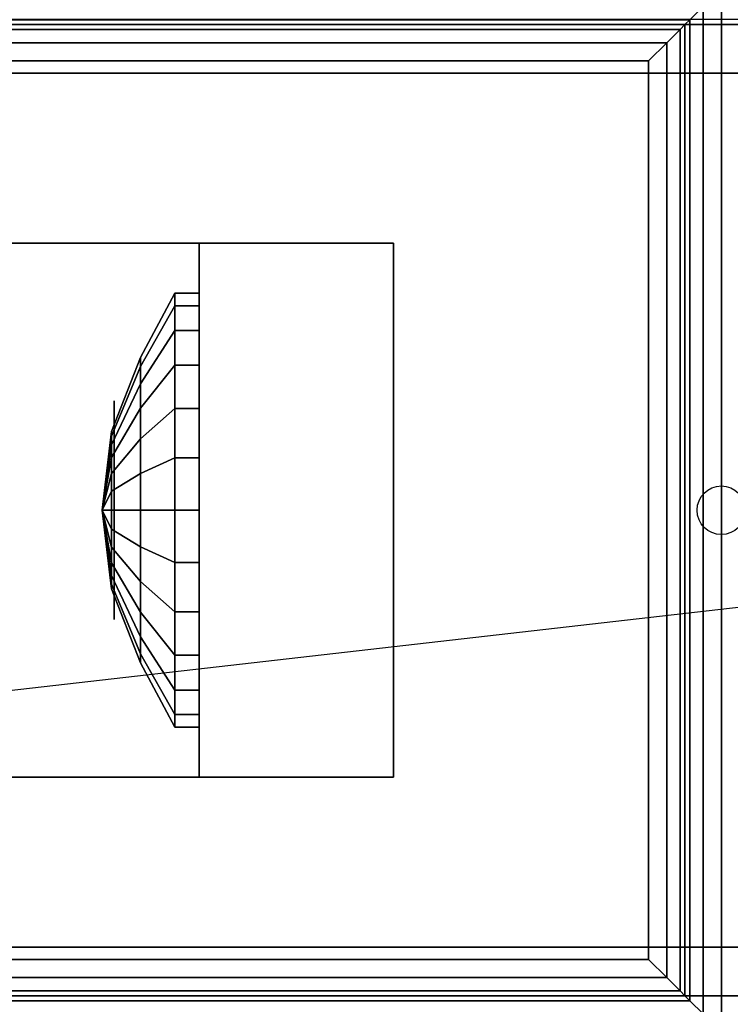
# Model space of a CAD drawing. Extents: x -120 to 120, y -21 to 27.
# Drawn here: x -30 to -16, y -10 to 10 of the extents above; entities that cross this region are included whole.
import ezdxf

# ---------------------------------------------------------------- set-up
doc = ezdxf.new("R2010")
doc.units = 0
doc.layers.get('DEFPOINTS').update_dxf_attribs({"linetype": 'CONTINUOUS'})
for name, color, linetype in [('3D', 254, 'CONTINUOUS'), ('3D-BLACK', 250, 'CONTINUOUS'), ('3D-FLAT', 7, 'CONTINUOUS'), ('3D-GLASS-EDGE', 251, 'CONTINUOUS'), ('3D-GLASS-FACE', 9, 'CONTINUOUS'), ('3D-GRAY', 251, 'CONTINUOUS'), ('3D-NON', 7, 'CONTINUOUS'), ('3D-POWDER', 7, 'CONTINUOUS'), ('3D-WIRE', 252, 'CONTINUOUS')]:
    doc.layers.add(name, color=color, linetype=linetype)

msp = doc.modelspace()

# ---------------------------------------------------------------- linework, layer by layer
at = {"layer": '3D'}
for points in [[(-15.375, -10.887, 31.95), (-15.375, 11.363, 31.95), (-15.75, 10.988, 31.85), (-15.75, -10.512, 31.85)], [(-15.75, -10.512, 31.85), (-15.75, 10.988, 31.85), (-16.125, 10.613, 31.95), (-16.125, -10.137, 31.95)], [(-16.125, 10.613, 31.95), (-39.125, 10.613, 31.95), (-38.85, 10.338, 32.225), (-16.4, 10.338, 32.225)], [(-16.125, -10.137, 31.95), (-16.125, 10.613, 31.95), (-16.4, 10.338, 32.225), (-16.4, -9.863, 32.225)], [(-16.4, 10.338, 32.225), (-38.85, 10.338, 32.225), (-38.75, 10.237, 32.6), (-16.5, 10.237, 32.6)], [(-16.5, 10.237, 33.6), (-38.75, 10.237, 33.6), (-38.65, 10.137, 33.975), (-16.6, 10.137, 33.975)], [(-16.5, -9.762, 33.6), (-16.5, 10.237, 33.6), (-16.6, 10.137, 33.975), (-16.6, -9.662, 33.975)], [(-16.4, -9.863, 32.225), (-16.4, 10.338, 32.225), (-16.5, 10.237, 32.6), (-16.5, -9.762, 32.6)], [(-16.6, 10.137, 33.975), (-38.65, 10.137, 33.975), (-38.375, 9.863, 34.25), (-16.875, 9.863, 34.25)], [(-16.6, -9.662, 33.975), (-16.6, 10.137, 33.975), (-16.875, 9.863, 34.25), (-16.875, -9.387, 34.25)], [(-16.875, 9.863, 34.25), (-38.375, 9.863, 34.25), (-38, 9.488, 34.35), (-17.25, 9.488, 34.35)], [(-16.875, -9.387, 34.25), (-16.875, 9.863, 34.25), (-17.25, 9.488, 34.35), (-17.25, -9.012, 34.35)], [(-38.375, -9.387, 34.25), (-16.875, -9.387, 34.25), (-17.25, -9.012, 34.35), (-38, -9.012, 34.35)], [(-38.65, -9.662, 33.975), (-16.6, -9.662, 33.975), (-16.875, -9.387, 34.25), (-38.375, -9.387, 34.25)], [(-38.75, -9.762, 33.6), (-16.5, -9.762, 33.6), (-16.6, -9.662, 33.975), (-38.65, -9.662, 33.975)], [(-39.125, -10.137, 31.95), (-16.125, -10.137, 31.95), (-16.4, -9.863, 32.225), (-38.85, -9.863, 32.225)], [(-38.85, -9.863, 32.225), (-16.4, -9.863, 32.225), (-16.5, -9.762, 32.6), (-38.75, -9.762, 32.6)]]:
    msp.add_3dface(points, dxfattribs=at)
at = {"layer": '3D-BLACK'}
for points in [[(-44.9, -12.662, 5), (-44.9, 13.137, 5), (-1.1, 13.137, 5), (-1.1, -12.662, 5)], [(-27, 4.705, 25.292), (-27.71, 3.38, 25.132), (-27.71, 3.197, 23.628), (-27, 4.445, 23.154)], [(-27, 3.941, 27.306), (-27.71, 2.842, 26.548), (-27.71, 3.38, 25.132), (-27, 4.705, 25.292)], [(-26.5, 4.705, 25.292), (-27, 4.705, 25.292), (-27, 4.445, 23.154), (-26.5, 4.445, 23.154)], [(-26.5, 3.941, 27.306), (-27, 3.941, 27.306), (-27, 4.705, 25.292), (-26.5, 4.705, 25.292)], [(-27, 4.445, 23.154), (-27.71, 3.197, 23.628), (-27.71, 2.336, 22.381), (-27, 3.222, 21.382)], [(-26.5, 4.445, 23.154), (-27, 4.445, 23.154), (-27, 3.222, 21.382), (-26.5, 3.222, 21.382)], [(-27, 2.329, 28.735), (-27.71, 1.708, 27.553), (-27.71, 2.842, 26.548), (-27, 3.941, 27.306)], [(-26.5, 2.329, 28.735), (-27, 2.329, 28.735), (-27, 3.941, 27.306), (-26.5, 3.941, 27.306)], [(-27.71, 3.38, 25.132), (-28.306, 1.858, 24.947), (-28.306, 1.764, 24.171), (-27.71, 3.197, 23.628)], [(-27.71, 2.842, 26.548), (-28.306, 1.581, 25.678), (-28.306, 1.858, 24.947), (-27.71, 3.38, 25.132)], [(-27.71, 3.197, 23.628), (-28.306, 1.764, 24.171), (-28.306, 1.32, 23.528), (-27.71, 2.336, 22.381)], [(-27, 3.222, 21.382), (-27.71, 2.336, 22.381), (-27.71, 0.995, 21.677), (-27, 1.314, 20.381)], [(-26.5, 3.222, 21.382), (-27, 3.222, 21.382), (-27, 1.314, 20.381), (-26.5, 1.314, 20.381)], [(-27.71, 1.708, 27.553), (-28.306, 0.996, 26.196), (-28.306, 1.581, 25.678), (-27.71, 2.842, 26.548)], [(-27.71, 2.336, 22.381), (-28.306, 1.32, 23.528), (-28.306, 0.628, 23.165), (-27.71, 0.995, 21.677)], [(-27, 0.237, 29.25), (-27.71, 0.237, 27.915), (-27.71, 1.708, 27.553), (-27, 2.329, 28.735)], [(-26.5, 0.237, 29.25), (-27, 0.237, 29.25), (-27, 2.329, 28.735), (-26.5, 2.329, 28.735)], [(-28.306, 1.858, 24.947), (-28.5, 0.237, 24.75), (-28.5, 0.237, 24.75), (-28.306, 1.764, 24.171)], [(-28.306, 1.581, 25.678), (-28.5, 0.237, 24.75), (-28.5, 0.237, 24.75), (-28.306, 1.858, 24.947)], [(-28.306, 1.764, 24.171), (-28.5, 0.237, 24.75), (-28.5, 0.237, 24.75), (-28.306, 1.32, 23.528)], [(-27.71, 0.237, 27.915), (-28.306, 0.237, 26.383), (-28.306, 0.996, 26.196), (-27.71, 1.708, 27.553)], [(-28.306, 0.996, 26.196), (-28.5, 0.237, 24.75), (-28.5, 0.237, 24.75), (-28.306, 1.581, 25.678)], [(-28.306, 1.32, 23.528), (-28.5, 0.237, 24.75), (-28.5, 0.237, 24.75), (-28.306, 0.628, 23.165)], [(-27, 1.314, 20.381), (-27.71, 0.995, 21.677), (-27.71, -0.52, 21.677), (-27, -0.839, 20.381)], [(-26.5, 1.314, 20.381), (-27, 1.314, 20.381), (-27, -0.839, 20.381), (-26.5, -0.839, 20.381)], [(-28.306, 0.237, 26.383), (-28.5, 0.237, 24.75), (-28.5, 0.237, 24.75), (-28.306, 0.996, 26.196)], [(-27.71, 0.995, 21.677), (-28.306, 0.628, 23.165), (-28.306, -0.153, 23.165), (-27.71, -0.52, 21.677)], [(-28.306, 0.628, 23.165), (-28.5, 0.237, 24.75), (-28.5, 0.237, 24.75), (-28.306, -0.153, 23.165)], [(-28.306, -0.521, 26.196), (-28.5, 0.237, 24.75), (-28.5, 0.237, 24.75), (-28.306, 0.237, 26.383)], [(-28.306, -1.106, 25.678), (-28.5, 0.237, 24.75), (-28.5, 0.237, 24.75), (-28.306, -0.521, 26.196)], [(-28.306, -0.153, 23.165), (-28.5, 0.237, 24.75), (-28.5, 0.237, 24.75), (-28.306, -0.845, 23.528)], [(-28.306, -1.383, 24.947), (-28.5, 0.237, 24.75), (-28.5, 0.237, 24.75), (-28.306, -1.106, 25.678)], [(-28.306, -1.289, 24.171), (-28.5, 0.237, 24.75), (-28.5, 0.237, 24.75), (-28.306, -1.383, 24.947)], [(-28.306, -0.845, 23.528), (-28.5, 0.237, 24.75), (-28.5, 0.237, 24.75), (-28.306, -1.289, 24.171)], [(-27.71, -1.233, 27.553), (-28.306, -0.521, 26.196), (-28.306, 0.237, 26.383), (-27.71, 0.237, 27.915)], [(-27, -1.854, 28.735), (-27.71, -1.233, 27.553), (-27.71, 0.237, 27.915), (-27, 0.237, 29.25)], [(-26.5, -1.854, 28.735), (-27, -1.854, 28.735), (-27, 0.237, 29.25), (-26.5, 0.237, 29.25)], [(-27.71, -0.52, 21.677), (-28.306, -0.153, 23.165), (-28.306, -0.845, 23.528), (-27.71, -1.861, 22.381)], [(-27.71, -2.367, 26.548), (-28.306, -1.106, 25.678), (-28.306, -0.521, 26.196), (-27.71, -1.233, 27.553)], [(-27, -0.839, 20.381), (-27.71, -0.52, 21.677), (-27.71, -1.861, 22.381), (-27, -2.747, 21.382)], [(-27.71, -1.861, 22.381), (-28.306, -0.845, 23.528), (-28.306, -1.289, 24.171), (-27.71, -2.722, 23.628)], [(-26.5, -0.839, 20.381), (-27, -0.839, 20.381), (-27, -2.747, 21.382), (-26.5, -2.747, 21.382)], [(-27.71, -2.905, 25.132), (-28.306, -1.383, 24.947), (-28.306, -1.106, 25.678), (-27.71, -2.367, 26.548)], [(-27.71, -2.722, 23.628), (-28.306, -1.289, 24.171), (-28.306, -1.383, 24.947), (-27.71, -2.905, 25.132)], [(-27, -3.466, 27.306), (-27.71, -2.367, 26.548), (-27.71, -1.233, 27.553), (-27, -1.854, 28.735)], [(-27, -2.747, 21.382), (-27.71, -1.861, 22.381), (-27.71, -2.722, 23.628), (-27, -3.97, 23.154)], [(-26.5, -3.466, 27.306), (-27, -3.466, 27.306), (-27, -1.854, 28.735), (-26.5, -1.854, 28.735)], [(-27, -4.23, 25.292), (-27.71, -2.905, 25.132), (-27.71, -2.367, 26.548), (-27, -3.466, 27.306)], [(-27, -3.97, 23.154), (-27.71, -2.722, 23.628), (-27.71, -2.905, 25.132), (-27, -4.23, 25.292)], [(-26.5, -2.747, 21.382), (-27, -2.747, 21.382), (-27, -3.97, 23.154), (-26.5, -3.97, 23.154)], [(-26.5, -4.23, 25.292), (-27, -4.23, 25.292), (-27, -3.466, 27.306), (-26.5, -3.466, 27.306)], [(-26.5, -3.97, 23.154), (-27, -3.97, 23.154), (-27, -4.23, 25.292), (-26.5, -4.23, 25.292)]]:
    msp.add_3dface(points, dxfattribs=at)
at = {"layer": '3D-FLAT'}
msp.add_circle((-15.75, 0.237, 31.8), 0.5, dxfattribs=at)
for points in [[(-17.25, 9.488, 34.35), (-38, 9.488, 34.35), (-38, -9.012, 34.35), (-17.25, -9.012, 34.35)], [(-36.5, 5.738, 20), (-36.5, -5.262, 20), (-22.5, -5.262, 20), (-22.5, 5.738, 20)], [(-36.5, 5.738, 19.5), (-36.5, -5.262, 19.5), (-22.5, -5.262, 19.5), (-22.5, 5.738, 19.5)], [(-22.5, 5.738, 29.5), (-22.5, -5.262, 29.5), (-26.5, -5.262, 29.5), (-26.5, 5.738, 29.5)], [(-22.5, 5.738, 20), (-22.5, -5.262, 20), (-26.5, -5.262, 20), (-26.5, 5.738, 20)]]:
    msp.add_3dface(points, dxfattribs=at)
at = {"layer": '3D-GLASS-EDGE'}
for points in [[(-44.5, 10.237, 54.9), (-44.5, 10.237, 55.1), (-12.5, 10.237, 55.1), (-12.5, 10.237, 54.9)], [(-12.5, -9.762, 54.9), (-12.5, -9.762, 55.1), (-44.5, -9.762, 55.1), (-44.5, -9.762, 54.9)]]:
    msp.add_3dface(points, dxfattribs=at)
at = {"layer": '3D-GLASS-FACE', "invisible_edges": 15}
for points in [[(-12.222, 10.154, 54.9), (-44.778, 10.154, 54.9), (-44.854, 10.091, 54.9), (-12.146, 10.091, 54.9)], [(-12.222, 10.154, 55.1), (-44.778, 10.154, 55.1), (-44.854, 10.091, 55.1), (-12.146, 10.091, 55.1)], [(-12.309, 10.2, 54.9), (-44.691, 10.2, 54.9), (-44.778, 10.154, 54.9), (-12.222, 10.154, 54.9)], [(-12.309, 10.2, 55.1), (-44.691, 10.2, 55.1), (-44.778, 10.154, 55.1), (-12.222, 10.154, 55.1)], [(-12.402, 10.228, 54.9), (-44.598, 10.228, 54.9), (-44.691, 10.2, 54.9), (-12.309, 10.2, 54.9)], [(-12.402, 10.228, 55.1), (-44.598, 10.228, 55.1), (-44.691, 10.2, 55.1), (-12.309, 10.2, 55.1)], [(-12.5, 10.237, 54.9), (-44.5, 10.237, 55), (-44.598, 10.228, 54.9), (-12.402, 10.228, 54.9)], [(-12.5, 10.237, 55.1), (-44.5, 10.237, 55.1), (-44.598, 10.228, 55.1), (-12.402, 10.228, 55.1)], [(-12.084, 10.015, 54.9), (-44.916, 10.015, 54.9), (-44.962, 9.929, 54.9), (-12.038, 9.929, 54.9)], [(-12.084, 10.015, 55.1), (-44.916, 10.015, 55.1), (-44.962, 9.929, 55.1), (-12.038, 9.929, 55.1)], [(-12.146, 10.091, 54.9), (-44.854, 10.091, 54.9), (-44.916, 10.015, 54.9), (-12.084, 10.015, 54.9)], [(-12.146, 10.091, 55.1), (-44.854, 10.091, 55.1), (-44.916, 10.015, 55.1), (-12.084, 10.015, 55.1)], [(-12.01, 9.835, 54.9), (-44.99, 9.835, 54.9), (-45, 9.738, 54.9), (-12, 9.738, 54.9)], [(-12.01, 9.835, 55.1), (-44.99, 9.835, 55.1), (-45, 9.738, 55.1), (-12, 9.738, 55.1)], [(-12, 9.738, 54.9), (-45, 9.738, 54.9), (-45, -9.262, 54.9), (-12, -9.262, 54.9)], [(-12, 9.738, 55.1), (-45, 9.738, 55.1), (-45, -9.262, 55.1), (-12, -9.262, 55.1)], [(-12.038, 9.929, 54.9), (-44.962, 9.929, 54.9), (-44.99, 9.835, 54.9), (-12.01, 9.835, 54.9)], [(-12.038, 9.929, 55.1), (-44.962, 9.929, 55.1), (-44.99, 9.835, 55.1), (-12.01, 9.835, 55.1)], [(-12, -9.262, 54.9), (-45, -9.262, 54.9), (-44.99, -9.361, 54.9), (-12.01, -9.361, 54.9)], [(-12, -9.262, 55.1), (-45, -9.262, 55.1), (-44.99, -9.361, 55.1), (-12.01, -9.361, 55.1)], [(-12.01, -9.361, 54.9), (-44.99, -9.361, 54.9), (-44.962, -9.454, 54.9), (-12.038, -9.454, 54.9)], [(-12.01, -9.361, 55.1), (-44.99, -9.361, 55.1), (-44.962, -9.454, 55.1), (-12.038, -9.454, 55.1)], [(-12.038, -9.454, 54.9), (-44.962, -9.454, 54.9), (-44.916, -9.54, 54.9), (-12.084, -9.54, 54.9)], [(-12.038, -9.454, 55.1), (-44.962, -9.454, 55.1), (-44.916, -9.54, 55.1), (-12.084, -9.54, 55.1)], [(-12.084, -9.54, 54.9), (-44.916, -9.54, 54.9), (-44.854, -9.616, 54.9), (-12.146, -9.616, 54.9)], [(-12.084, -9.54, 55.1), (-44.916, -9.54, 55.1), (-44.854, -9.616, 55.1), (-12.146, -9.616, 55.1)], [(-12.146, -9.616, 54.9), (-44.854, -9.616, 54.9), (-44.778, -9.678, 54.9), (-12.222, -9.678, 54.9)], [(-12.146, -9.616, 55.1), (-44.854, -9.616, 55.1), (-44.778, -9.678, 55.1), (-12.222, -9.678, 55.1)], [(-12.222, -9.678, 54.9), (-44.778, -9.678, 54.9), (-44.691, -9.724, 54.9), (-12.309, -9.724, 54.9)], [(-12.222, -9.678, 55.1), (-44.778, -9.678, 55.1), (-44.691, -9.724, 55.1), (-12.309, -9.724, 55.1)], [(-12.309, -9.724, 54.9), (-44.691, -9.724, 54.9), (-44.598, -9.752, 54.9), (-12.402, -9.752, 54.9)], [(-12.309, -9.724, 55.1), (-44.691, -9.724, 55.1), (-44.598, -9.752, 55.1), (-12.402, -9.752, 55.1)], [(-12.402, -9.752, 54.9), (-44.598, -9.752, 54.9), (-44.5, -9.762, 54.9), (-12.5, -9.762, 54.9)], [(-12.402, -9.752, 55.1), (-44.598, -9.752, 55.1), (-44.5, -9.762, 55.1), (-12.5, -9.762, 55.1)]]:
    msp.add_3dface(points, dxfattribs=at)
at = {"layer": '3D-GRAY', "extrusion": (1, 0, 0)}
msp.add_circle((0.237, 24.75, -28.25), 2.25, dxfattribs=at)
at = {"layer": '3D-NON'}
for points in [[(-16.5, 10.237, 32.6), (-38.75, 10.237, 32.6), (-38.75, 10.237, 33.6), (-16.5, 10.237, 33.6)], [(-16.5, -9.762, 32.6), (-16.5, 10.237, 32.6), (-16.5, 10.237, 33.6), (-16.5, -9.762, 33.6)], [(-36.5, 5.738, 19.5), (-22.5, 5.738, 19.5), (-22.5, 5.738, 20), (-36.5, 5.738, 20)], [(-26.5, 5.738, 20), (-22.5, 5.738, 20), (-22.5, 5.738, 29.5), (-26.5, 5.738, 29.5)], [(-26.5, 5.738, 20), (-26.5, -5.262, 20), (-26.5, -5.262, 29.5), (-26.5, 5.738, 29.5)], [(-22.5, 5.738, 19.5), (-22.5, -5.262, 19.5), (-22.5, -5.262, 20), (-22.5, 5.738, 20)], [(-36.5, -5.262, 19.5), (-22.5, -5.262, 19.5), (-22.5, -5.262, 20), (-36.5, -5.262, 20)], [(-22.5, -5.262, 20), (-26.5, -5.262, 20), (-26.5, -5.262, 29.5), (-22.5, -5.262, 29.5)], [(-38.75, -9.762, 32.6), (-16.5, -9.762, 32.6), (-16.5, -9.762, 33.6), (-38.75, -9.762, 33.6)]]:
    msp.add_3dface(points, dxfattribs=at)
at = {"layer": '3D-NON', "invisible_edges": 5}
for points in [[(-22.5, 5.738, 29.5), (-22.5, 4.238, 29.25), (-22.5, -3.762, 29.25), (-22.5, -5.262, 29.5)], [(-22.5, 5.738, 20), (-22.5, 4.238, 20.25), (-22.5, 4.238, 29.25), (-22.5, 5.738, 29.5)], [(-22.5, -5.262, 20), (-22.5, -3.762, 20.25), (-22.5, 4.238, 20.25), (-22.5, 5.738, 20)], [(-22.5, -5.262, 29.5), (-22.5, -3.762, 29.25), (-22.5, -3.762, 20.25), (-22.5, -5.262, 20)]]:
    msp.add_3dface(points, dxfattribs=at)
at = {"layer": '3D-POWDER'}
for points in [[(-45, 10.237, 53.5), (-12, 10.237, 53.5), (-12, 10.668, 53.246), (-45, 10.668, 53.246)], [(-45, 10.237, 53.5), (-12, 10.237, 53.5), (-12, 10.339, 53.672), (-45, 10.339, 53.672)], [(-12, 10.237, 54.5), (-45, 10.237, 54.5), (-45, 10.237, 53.5), (-12, 10.237, 53.5)], [(-13, 9.238, 53.5), (-12, 10.237, 53.5), (-45, 10.237, 53.5), (-44, 9.238, 53.5)], [(-13, 9.238, 54.5), (-12, 10.237, 54.5), (-45, 10.237, 54.5), (-44, 9.238, 54.5)], [(-13, 9.238, 54.5), (-44, 9.238, 54.5), (-44, 9.238, 53.5), (-13, 9.238, 53.5)], [(-44, -8.762, 53.5), (-45, -9.762, 53.5), (-12, -9.762, 53.5), (-13, -8.762, 53.5)], [(-44, -8.762, 54.5), (-45, -9.762, 54.5), (-12, -9.762, 54.5), (-13, -8.762, 54.5)], [(-44, -8.762, 54.5), (-13, -8.762, 54.5), (-13, -8.762, 53.5), (-44, -8.762, 53.5)], [(-45, -9.762, 54.5), (-12, -9.762, 54.5), (-12, -9.762, 53.5), (-45, -9.762, 53.5)]]:
    msp.add_3dface(points, dxfattribs=at)
at = {"layer": '3D-WIRE'}
msp.add_3dface([(-22.5, -3.762, 20.25), (-22.5, 4.238, 20.25), (-22.5, 4.238, 29.25), (-22.5, -3.762, 29.25)], dxfattribs=at)
at = {"layer": 'DEFPOINTS', "color": 6}
msp.add_line((-119, -13.612), (119, 13.613), dxfattribs=at)

doc.saveas('drawing.dxf')
